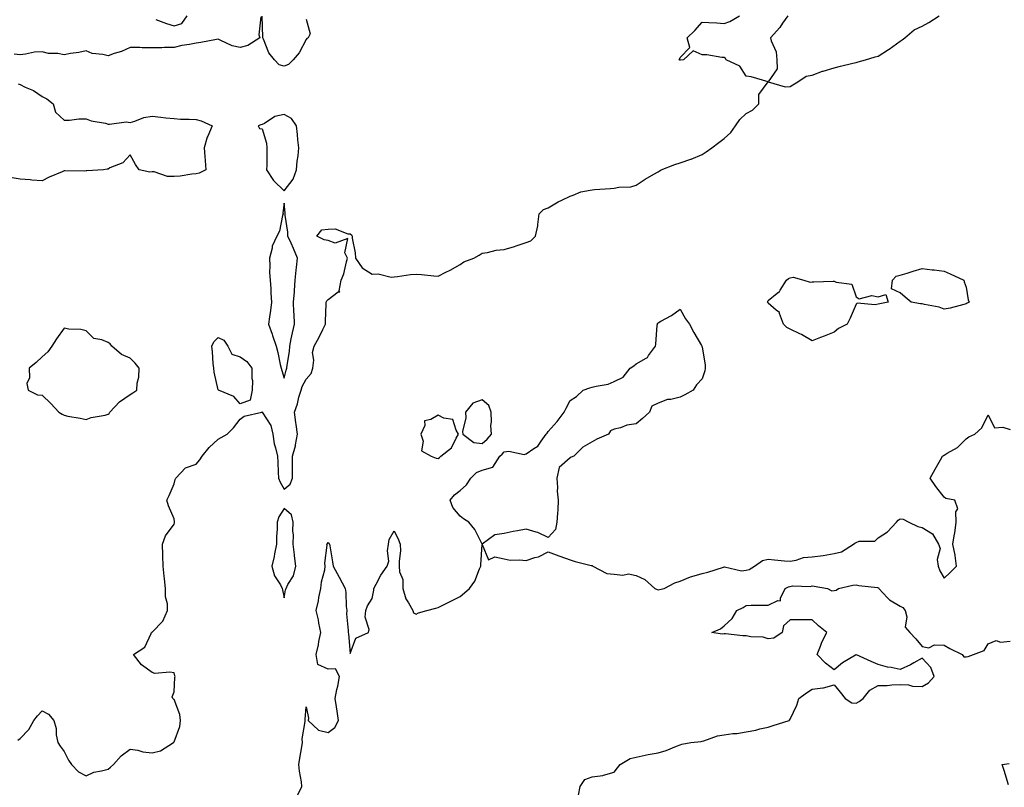
# Model space of a CAD drawing. Units: inches. Extents: x 894563 to 897203, y 7279418 to 7282058.
# Drawn here: x 895068 to 895515, y 7280432 to 7280780 of the extents above; entities that cross this region are included whole.
import ezdxf

# ---------------------------------------------------------------- set-up
doc = ezdxf.new("R2010")
doc.units = ezdxf.units.IN
doc.header["$MEASUREMENT"] = 0
doc.layers.add('Contour_89457279', color=7, linetype='Continuous', true_color=0xd15094)

msp = doc.modelspace()

# ---------------------------------------------------------------- linework, layer by layer
at = {"layer": 'Contour_89457279'}
for points in [[(895177.53, 7280781.4, 3323), (895176.62, 7280773.35, 3323), (895176.99, 7280771.92, 3323), (895171.58, 7280768.38, 3323), (895168.05, 7280767.49, 3323), (895164.45, 7280768.33, 3323), (895159.08, 7280770.88, 3323), (895158.05, 7280771.25, 3323), (895157.3, 7280771.17, 3323), (895150.23, 7280769.74, 3323), (895148.05, 7280769.56, 3323), (895145.06, 7280768.93, 3323), (895141.58, 7280768.39, 3323), (895138.05, 7280767.54, 3323), (895133.69, 7280767.56, 3323), (895132.58, 7280767.39, 3323), (895128.05, 7280767.4, 3323), (895123.55, 7280767.42, 3323), (895122.48, 7280767.49, 3323), (895118.05, 7280767.52, 3323), (895114.2, 7280765.77, 3323), (895110.87, 7280764.74, 3323), (895108.05, 7280763.7, 3323), (895105.63, 7280764.34, 3323), (895100.87, 7280764.74, 3323), (895098.05, 7280765.99, 3323), (895094.72, 7280765.25, 3323), (895090.94, 7280764.81, 3323), (895088.05, 7280764.26, 3323), (895085.19, 7280764.78, 3323), (895080.95, 7280764.82, 3323), (895078.05, 7280765.61, 3323), (895074.62, 7280765.35, 3323), (895070.57, 7280764.44, 3323), (895068.05, 7280764.19, 3323), (895065.43, 7280764.54, 3323)], [(895067.02, 7280452.96, 3322), (895068.05, 7280453.71, 3322), (895072.1, 7280457.88, 3322), (895074.29, 7280461.92, 3322), (895075.94, 7280464.03, 3322), (895078.05, 7280466.33, 3322), (895080.97, 7280464.84, 3322), (895083.5, 7280461.92, 3322), (895084.44, 7280458.31, 3322), (895084.55, 7280455.43, 3322), (895085.18, 7280451.92, 3322), (895086.38, 7280450.25, 3322), (895088.05, 7280447.76, 3322), (895090.03, 7280443.89, 3322), (895091.46, 7280441.92, 3322), (895094.71, 7280438.58, 3322), (895098.05, 7280436.76, 3322), (895101.57, 7280438.4, 3322), (895105.11, 7280438.98, 3322), (895108.05, 7280439.88, 3322), (895109.2, 7280440.77, 3322), (895110.61, 7280441.92, 3322), (895114.06, 7280445.91, 3322), (895118.05, 7280448.94, 3322), (895121.54, 7280448.43, 3322), (895123.81, 7280447.68, 3322), (895128.05, 7280447.27, 3322), (895131.83, 7280448.14, 3322), (895137.83, 7280451.92, 3322), (895137.89, 7280452.08, 3322), (895138.05, 7280452.22, 3322), (895140.75, 7280459.22, 3322), (895141.03, 7280461.92, 3322), (895140.69, 7280464.56, 3322), (895138.05, 7280471.5, 3322), (895137.79, 7280471.66, 3322), (895137.55, 7280471.92, 3322), (895137.27, 7280472.7, 3322), (895138.05, 7280474.89, 3322), (895138.49, 7280481.48, 3322), (895138.5, 7280481.92, 3322), (895138.39, 7280482.26, 3322), (895138.05, 7280483.52, 3322), (895136.1, 7280483.87, 3322), (895129.32, 7280483.19, 3322), (895128.05, 7280483.66, 3322), (895123.28, 7280487.15, 3322), (895119.7, 7280491.92, 3322), (895124.73, 7280495.24, 3322), (895127.61, 7280501.47, 3322), (895127.88, 7280501.92, 3322), (895127.98, 7280501.99, 3322), (895128.05, 7280502.05, 3322), (895132.95, 7280507.02, 3322), (895135.11, 7280511.92, 3322), (895135.08, 7280514.89, 3322), (895134.19, 7280518.06, 3322), (895134.18, 7280521.92, 3322), (895133.75, 7280526.22, 3322), (895133.61, 7280527.48, 3322), (895133.18, 7280531.92, 3322), (895133.03, 7280536.9, 3322), (895133.03, 7280536.95, 3322), (895132.84, 7280541.92, 3322), (895134.24, 7280545.73, 3322), (895138.05, 7280551.06, 3322), (895138.23, 7280551.74, 3322), (895138.27, 7280552.14, 3322), (895138.05, 7280553.51, 3322), (895135.47, 7280559.34, 3322), (895134.8, 7280561.92, 3322), (895135.85, 7280564.12, 3322), (895138.05, 7280569.42, 3322), (895138.63, 7280571.34, 3322), (895138.93, 7280571.92, 3322), (895143.29, 7280576.69, 3322), (895148.05, 7280578.36, 3322), (895149.72, 7280580.24, 3322), (895150.9, 7280581.92, 3322), (895154.01, 7280585.95, 3322), (895158.05, 7280589.6, 3322), (895159.54, 7280590.44, 3322), (895162.21, 7280591.92, 3322), (895165.12, 7280594.86, 3322), (895168.05, 7280598.8, 3322), (895169.94, 7280600.04, 3322), (895178.02, 7280601.92, 3322), (895177.95, 7280602.02, 3322), (895178.05, 7280601.94, 3322), (895178.06, 7280601.91, 3322), (895181.98, 7280595.86, 3322), (895182.9, 7280591.92, 3322), (895183.62, 7280587.5, 3322), (895184.17, 7280585.8, 3322), (895185.01, 7280581.92, 3322), (895185.28, 7280579.16, 3322), (895185.35, 7280574.62, 3322), (895185.58, 7280571.92, 3322), (895186.26, 7280570.12, 3322), (895188.05, 7280566.91, 3322), (895190.82, 7280569.16, 3322), (895191.91, 7280571.92, 3322), (895191.89, 7280575.76, 3322), (895191.94, 7280578.03, 3322), (895191.92, 7280581.92, 3322), (895193.25, 7280586.71, 3322), (895193.28, 7280587.14, 3322), (895194.23, 7280591.92, 3322), (895193.57, 7280596.4, 3322), (895193.37, 7280597.24, 3322), (895192.82, 7280601.92, 3322), (895194.24, 7280605.73, 3322), (895194.83, 7280608.7, 3322), (895195.76, 7280611.92, 3322), (895196.35, 7280613.62, 3322), (895198.05, 7280616.89, 3322), (895200.45, 7280619.52, 3322), (895201.2, 7280621.92, 3322), (895201.61, 7280625.48, 3322), (895200.98, 7280628.99, 3322), (895201.67, 7280631.92, 3322), (895203.96, 7280636.01, 3322), (895205.62, 7280639.49, 3322), (895206.84, 7280641.92, 3322), (895206.9, 7280643.06, 3322), (895207.21, 7280651.08, 3322), (895207.26, 7280651.92, 3322), (895207.47, 7280652.5, 3322), (895208.05, 7280653.12, 3322), (895212.63, 7280656.5, 3322), (895213.43, 7280656.54, 3322), (895213.15, 7280657.02, 3322), (895214.09, 7280661.92, 3322), (895215.28, 7280664.69, 3322), (895216.38, 7280670.25, 3322), (895216.9, 7280671.92, 3322), (895215.65, 7280674.31, 3322), (895216.97, 7280680.85, 3322), (895211.32, 7280678.65, 3322), (895208.05, 7280679.82, 3322), (895206.34, 7280680.2, 3322), (895203.02, 7280681.92, 3322), (895205.29, 7280684.67, 3322), (895208.05, 7280685.05, 3322), (895211.24, 7280685.11, 3322), (895217.03, 7280682.95, 3322), (895218.05, 7280682.98, 3322), (895218.64, 7280682.52, 3322), (895219.04, 7280681.92, 3322), (895219.09, 7280680.88, 3322), (895220.4, 7280674.26, 3322), (895220.49, 7280671.92, 3322), (895223.61, 7280667.48, 3322), (895228.05, 7280664.67, 3322), (895230.82, 7280664.68, 3322), (895236.67, 7280663.3, 3322), (895238.05, 7280663.31, 3322), (895239.63, 7280663.5, 3322), (895245.59, 7280664.37, 3322), (895248.05, 7280664.64, 3322), (895250.57, 7280664.44, 3322), (895256.11, 7280663.85, 3322), (895258.05, 7280663.68, 3322), (895261.64, 7280665.51, 3322), (895263.55, 7280666.42, 3322), (895268.05, 7280669, 3322), (895269.8, 7280670.17, 3322), (895274.24, 7280671.92, 3322), (895276.71, 7280673.26, 3322), (895278.05, 7280674.14, 3322), (895280.53, 7280674.4, 3322), (895284.43, 7280675.54, 3322), (895288.05, 7280675.79, 3322), (895292.85, 7280677.13, 3322), (895293.58, 7280677.45, 3322), (895298.05, 7280679.05, 3322), (895300.25, 7280679.71, 3322), (895302.36, 7280681.92, 3322), (895303.36, 7280686.62, 3322), (895303.35, 7280687.21, 3322), (895304.04, 7280691.92, 3322), (895306.01, 7280693.96, 3322), (895308.05, 7280694.77, 3322), (895312.59, 7280697.39, 3322), (895314.27, 7280698.14, 3322), (895318.05, 7280699.99, 3322), (895319.48, 7280700.49, 3322), (895323, 7280701.92, 3322), (895327.21, 7280702.76, 3322), (895328.05, 7280702.94, 3322), (895329.15, 7280703.02, 3322), (895336.43, 7280703.53, 3322), (895338.05, 7280703.66, 3322), (895340.24, 7280704.11, 3322), (895345.73, 7280704.24, 3322), (895348.05, 7280704.99, 3322), (895352.18, 7280707.79, 3322), (895356.14, 7280710.02, 3322), (895358.05, 7280711.14, 3322), (895358.6, 7280711.36, 3322), (895359.49, 7280711.92, 3322), (895365.64, 7280714.33, 3322), (895368.05, 7280715.08, 3322), (895372.91, 7280716.77, 3322), (895373.13, 7280716.84, 3322), (895378.05, 7280718.99, 3322), (895379.87, 7280720.1, 3322), (895382.42, 7280721.92, 3322), (895385.59, 7280724.38, 3322), (895388.05, 7280726.16, 3322), (895391.05, 7280728.92, 3322), (895393.24, 7280731.92, 3322), (895395.13, 7280734.85, 3322), (895398.05, 7280737.63, 3322), (895400.89, 7280739.08, 3322), (895403.87, 7280741.92, 3322), (895403.8, 7280746.17, 3322), (895408.05, 7280751.92, 3322), (895415.83, 7280749.7, 3322), (895418.05, 7280749.77, 3322), (895419.32, 7280750.65, 3322), (895421.51, 7280751.92, 3322), (895425.42, 7280754.55, 3322), (895428.05, 7280754.95, 3322), (895432.83, 7280756.71, 3322), (895433.14, 7280756.83, 3322), (895438.05, 7280758.3, 3322), (895440.97, 7280759, 3322), (895446.52, 7280760.39, 3322), (895448.05, 7280760.76, 3322), (895448.96, 7280761.01, 3322), (895452.33, 7280761.92, 3322), (895456.72, 7280763.25, 3322), (895458.05, 7280763.57, 3322), (895462.71, 7280766.59, 3322), (895463.13, 7280766.84, 3322), (895468.05, 7280770.36, 3322), (895468.98, 7280770.98, 3322), (895470.15, 7280771.92, 3322), (895474.41, 7280775.55, 3322), (895478.05, 7280777.17, 3322), (895481.11, 7280778.86, 3322), (895485.81, 7280781.92, 3322)], [(895129.72, 7280780.25, 3323), (895134.57, 7280778.44, 3323), (895138.05, 7280777.4, 3323), (895141.59, 7280778.38, 3323), (895143.97, 7280781.92, 3323)], [(895198.05, 7280780.34, 3323), (895199.93, 7280773.8, 3323), (895199.03, 7280771.92, 3323), (895198.4, 7280771.57, 3323), (895198.05, 7280771.24, 3323), (895194.92, 7280765.05, 3323), (895192.24, 7280761.92, 3323), (895190.1, 7280759.87, 3323), (895188.05, 7280759.05, 3323), (895185.85, 7280759.71, 3323), (895183.71, 7280761.92, 3323), (895181.17, 7280765.04, 3323), (895178.71, 7280771.27, 3323), (895178.37, 7280771.92, 3323), (895178.37, 7280772.24, 3323), (895178.15, 7280781.82, 3323)], [(895417.05, 7280781.92, 3322), (895414.67, 7280778.54, 3322), (895413.37, 7280776.6, 3322), (895409.11, 7280771.92, 3322), (895409.41, 7280770.56, 3322), (895411.65, 7280765.51, 3322), (895412.08, 7280761.92, 3322), (895412.11, 7280757.87, 3322), (895408.05, 7280751.92, 3322), (895400.28, 7280754.16, 3322), (895398.05, 7280754.49, 3322), (895395.25, 7280759.12, 3322), (895389.06, 7280761.92, 3322), (895388.69, 7280762.56, 3322), (895388.05, 7280762.96, 3322), (895386.95, 7280763.02, 3322), (895380.26, 7280764.13, 3322), (895378.05, 7280764.21, 3322), (895374.01, 7280765.96, 3322), (895369.65, 7280761.92, 3322), (895368.22, 7280761.75, 3322), (895368.05, 7280761.73, 3322), (895367.89, 7280761.76, 3322), (895367.66, 7280761.92, 3322), (895367.73, 7280762.24, 3322), (895368.05, 7280762.96, 3322), (895372.41, 7280767.55, 3322), (895371.31, 7280771.92, 3322), (895374.71, 7280775.26, 3322), (895378.05, 7280779.05, 3322), (895381.1, 7280778.86, 3322), (895384.8, 7280778.67, 3322), (895388.05, 7280778.47, 3322), (895390.66, 7280779.31, 3322), (895395.09, 7280781.92, 3322)], [(895067.2, 7280751.07, 3323), (895068.05, 7280750.71, 3323), (895070.44, 7280749.53, 3323), (895074.13, 7280748, 3323), (895078.05, 7280745.31, 3323), (895080.3, 7280744.17, 3323), (895083.19, 7280741.92, 3323), (895084.22, 7280738.09, 3323), (895088.05, 7280734.57, 3323), (895090.62, 7280734.49, 3323), (895094.76, 7280735.21, 3323), (895098.05, 7280735.14, 3323), (895100.35, 7280734.21, 3323), (895106.84, 7280733.13, 3323), (895108.05, 7280732.79, 3323), (895108.79, 7280732.66, 3323), (895116.26, 7280733.72, 3323), (895118.05, 7280733.54, 3323), (895120.23, 7280734.1, 3323), (895124.29, 7280735.68, 3323), (895128.05, 7280736.33, 3323), (895132.09, 7280735.96, 3323), (895134.36, 7280735.61, 3323), (895138.05, 7280735.23, 3323), (895141.07, 7280734.94, 3323), (895144.94, 7280735.03, 3323), (895148.05, 7280734.78, 3323), (895150.38, 7280734.25, 3323), (895155.39, 7280731.92, 3323), (895153.45, 7280727.31, 3323), (895153.17, 7280726.79, 3323), (895151.69, 7280721.92, 3323), (895151.99, 7280717.98, 3323), (895152.26, 7280716.14, 3323), (895152.53, 7280711.92, 3323), (895149.5, 7280710.47, 3323), (895148.05, 7280710.11, 3323), (895146.07, 7280709.94, 3323), (895140.87, 7280709.11, 3323), (895138.05, 7280708.89, 3323), (895135.03, 7280708.9, 3323), (895128.97, 7280711, 3323), (895128.05, 7280711, 3323), (895127.12, 7280710.99, 3323), (895122.28, 7280711.92, 3323), (895120.49, 7280714.36, 3323), (895118.05, 7280718.8, 3323), (895114.76, 7280715.21, 3323), (895108.95, 7280712.82, 3323), (895108.05, 7280712.32, 3323), (895107.62, 7280712.35, 3323), (895106.05, 7280711.92, 3323), (895098.46, 7280711.51, 3323), (895098.05, 7280711.46, 3323), (895097.53, 7280711.4, 3323), (895088.45, 7280711.52, 3323), (895088.05, 7280711.46, 3323), (895087.2, 7280711.07, 3323), (895081.3, 7280708.67, 3323), (895078.05, 7280706.95, 3323), (895073.41, 7280707.28, 3323), (895072.61, 7280707.36, 3323), (895068.05, 7280707.7, 3323), (895064.48, 7280708.35, 3323)], [(895194.33, 7280428.2, 3321), (895196.17, 7280431.92, 3321), (895195.94, 7280434.03, 3321), (895195.07, 7280438.94, 3321), (895194.79, 7280441.92, 3321), (895195.24, 7280444.73, 3321), (895196.13, 7280450.01, 3321), (895196.45, 7280451.92, 3321), (895196.35, 7280453.62, 3321), (895197.64, 7280461.52, 3321), (895197.61, 7280461.92, 3321), (895197.65, 7280462.32, 3321), (895198.05, 7280468.06, 3321), (895199.17, 7280463.04, 3321), (895199.05, 7280461.92, 3321), (895203.7, 7280457.57, 3321), (895208.05, 7280456.48, 3321), (895211.17, 7280458.8, 3321), (895212.77, 7280461.92, 3321), (895212.26, 7280466.13, 3321), (895211.83, 7280468.13, 3321), (895211.29, 7280471.92, 3321), (895212.09, 7280475.96, 3321), (895212.44, 7280477.54, 3321), (895213.26, 7280481.92, 3321), (895211.44, 7280485.31, 3321), (895208.05, 7280485.28, 3321), (895203.4, 7280487.27, 3321), (895202.66, 7280491.92, 3321), (895203.68, 7280496.3, 3321), (895203.87, 7280497.74, 3321), (895204.7, 7280501.92, 3321), (895203.88, 7280506.08, 3321), (895203.7, 7280507.56, 3321), (895202.68, 7280511.92, 3321), (895203.67, 7280516.3, 3321), (895203.91, 7280517.78, 3321), (895204.76, 7280521.92, 3321), (895205.06, 7280524.91, 3321), (895206.53, 7280530.4, 3321), (895206.74, 7280531.92, 3321), (895206.66, 7280533.31, 3321), (895207.6, 7280541.47, 3321), (895207.57, 7280541.92, 3321), (895207.74, 7280542.23, 3321), (895208.05, 7280542.72, 3321), (895208.48, 7280542.35, 3321), (895208.67, 7280541.92, 3321), (895208.79, 7280541.18, 3321), (895210.08, 7280533.95, 3321), (895210.4, 7280531.92, 3321), (895213.11, 7280526.98, 3321), (895215.79, 7280521.92, 3321), (895216.16, 7280520.04, 3321), (895216.35, 7280513.62, 3321), (895216.6, 7280511.92, 3321), (895216.5, 7280510.37, 3321), (895217.25, 7280502.72, 3321), (895217.17, 7280501.92, 3321), (895217.33, 7280501.2, 3321), (895218.05, 7280492.36, 3321), (895220.67, 7280499.3, 3321), (895226.37, 7280501.92, 3321), (895226.71, 7280503.26, 3321), (895224.9, 7280508.78, 3321), (895225.23, 7280511.92, 3321), (895225.93, 7280514.05, 3321), (895228.05, 7280517.38, 3321), (895228.82, 7280521.15, 3321), (895228.89, 7280521.92, 3321), (895229.99, 7280523.86, 3321), (895232.08, 7280527.9, 3321), (895234.93, 7280531.92, 3321), (895235.66, 7280534.31, 3321), (895235.02, 7280538.89, 3321), (895235.48, 7280541.92, 3321), (895235.82, 7280544.16, 3321), (895238.05, 7280548.06, 3321), (895240.13, 7280544, 3321), (895240.86, 7280541.92, 3321), (895240.96, 7280539, 3321), (895240.32, 7280534.2, 3321), (895240.45, 7280531.92, 3321), (895240.57, 7280529.39, 3321), (895242, 7280525.87, 3321), (895242.09, 7280521.92, 3321), (895243.33, 7280517.19, 3321), (895244.68, 7280515.29, 3321), (895246.53, 7280511.92, 3321), (895246.95, 7280510.82, 3321), (895248.05, 7280510.14, 3321), (895249.19, 7280510.78, 3321), (895252.99, 7280511.92, 3321), (895257, 7280512.97, 3321), (895258.05, 7280513.17, 3321), (895260.55, 7280514.42, 3321), (895263.91, 7280516.06, 3321), (895268.05, 7280518.26, 3321), (895270.04, 7280519.93, 3321), (895272.29, 7280521.92, 3321), (895274.73, 7280525.24, 3321), (895276.91, 7280530.78, 3321), (895277.47, 7280531.92, 3321), (895277.42, 7280532.55, 3321), (895278.05, 7280541.82, 3321), (895280.96, 7280534.82, 3321), (895283.81, 7280536.16, 3321), (895288.05, 7280535.3, 3321), (895290.87, 7280534.74, 3321), (895295.06, 7280534.91, 3321), (895298.05, 7280534.52, 3321), (895302.01, 7280535.88, 3321), (895303.74, 7280536.24, 3321), (895308.05, 7280538.53, 3321), (895312.89, 7280536.75, 3321), (895313.39, 7280536.58, 3321), (895318.05, 7280534.9, 3321), (895320.29, 7280534.17, 3321), (895327.6, 7280532.37, 3321), (895328.05, 7280532.24, 3321), (895328.25, 7280532.12, 3321), (895328.37, 7280531.92, 3321), (895334.82, 7280528.69, 3321), (895338.05, 7280528.3, 3321), (895342.06, 7280527.92, 3321), (895344.64, 7280528.51, 3321), (895348.05, 7280527.81, 3321), (895352, 7280525.87, 3321), (895356.59, 7280521.92, 3321), (895357.57, 7280521.44, 3321), (895358.05, 7280521.3, 3321), (895358.62, 7280521.35, 3321), (895360.85, 7280521.92, 3321), (895365.61, 7280524.36, 3321), (895368.05, 7280525.18, 3321), (895372.76, 7280527.2, 3321), (895373.46, 7280527.34, 3321), (895378.05, 7280528.73, 3321), (895380.65, 7280529.32, 3321), (895387.72, 7280531.6, 3321), (895388.05, 7280531.68, 3321), (895388.24, 7280531.72, 3321), (895396.02, 7280529.89, 3321), (895398.05, 7280530.1, 3321), (895399.49, 7280530.48, 3321), (895401.8, 7280531.92, 3321), (895405.47, 7280534.5, 3321), (895408.05, 7280535.12, 3321), (895411.02, 7280534.89, 3321), (895415.5, 7280534.47, 3321), (895418.05, 7280534.25, 3321), (895420.84, 7280534.71, 3321), (895424.07, 7280535.9, 3321), (895428.05, 7280536.3, 3321), (895433.01, 7280536.88, 3321), (895433.1, 7280536.87, 3321), (895438.05, 7280537.7, 3321), (895441.43, 7280538.54, 3321), (895446.87, 7280541.92, 3321), (895447.53, 7280542.45, 3321), (895448.05, 7280542.8, 3321), (895449.4, 7280543.28, 3321), (895456.63, 7280543.34, 3321), (895458.05, 7280544.9, 3321), (895462.37, 7280547.6, 3321), (895466.39, 7280551.92, 3321), (895467.15, 7280552.83, 3321), (895468.05, 7280553.48, 3321), (895469.45, 7280553.33, 3321), (895472.01, 7280551.92, 3321), (895476.07, 7280549.94, 3321), (895478.05, 7280549.5, 3321), (895482.74, 7280546.61, 3321), (895485.57, 7280541.92, 3321), (895486.2, 7280540.06, 3321), (895484.88, 7280535.09, 3321), (895485.28, 7280531.92, 3321), (895486.06, 7280529.93, 3321), (895488.05, 7280526.61, 3321), (895490.85, 7280529.12, 3321), (895493.62, 7280531.92, 3321), (895493.1, 7280536.87, 3321), (895493.13, 7280537, 3321), (895492.02, 7280541.92, 3321), (895492.82, 7280546.69, 3321), (895492.92, 7280547.05, 3321), (895493.55, 7280551.92, 3321), (895493.32, 7280556.66, 3321), (895494.24, 7280558.1, 3321), (895492.94, 7280561.92, 3321), (895488.87, 7280562.74, 3321), (895488.05, 7280563.26, 3321), (895484.33, 7280568.2, 3321), (895481.75, 7280571.92, 3321), (895483.98, 7280575.98, 3321), (895486.38, 7280580.25, 3321), (895487.31, 7280581.92, 3321), (895487.78, 7280582.18, 3321), (895488.05, 7280582.45, 3321), (895489.45, 7280583.33, 3321), (895494.16, 7280585.82, 3321), (895498.05, 7280589.88, 3321), (895499.32, 7280590.65, 3321), (895502.07, 7280591.92, 3321), (895505.19, 7280594.78, 3321), (895508.05, 7280600.65, 3321), (895510.95, 7280594.81, 3321), (895514.79, 7280595.18, 3321), (895518.05, 7280594.02, 3321)], [(895321.9, 7280428.07, 3320), (895322.63, 7280431.92, 3320), (895324.79, 7280435.18, 3320), (895328.05, 7280436.28, 3320), (895332.99, 7280436.98, 3320), (895333.23, 7280437.1, 3320), (895338.05, 7280438.46, 3320), (895339.58, 7280440.39, 3320), (895340.77, 7280441.92, 3320), (895345.36, 7280444.61, 3320), (895348.05, 7280445.27, 3320), (895352.25, 7280446.13, 3320), (895353.55, 7280446.42, 3320), (895358.05, 7280447.25, 3320), (895361.65, 7280448.32, 3320), (895366.39, 7280450.26, 3320), (895368.05, 7280450.85, 3320), (895368.85, 7280451.12, 3320), (895372.91, 7280451.92, 3320), (895377.56, 7280452.41, 3320), (895378.05, 7280452.55, 3320), (895378.87, 7280452.74, 3320), (895385.06, 7280454.91, 3320), (895388.05, 7280455.4, 3320), (895392.09, 7280455.96, 3320), (895393.9, 7280456.07, 3320), (895398.05, 7280456.76, 3320), (895402.45, 7280457.53, 3320), (895404.22, 7280458.08, 3320), (895408.05, 7280458.94, 3320), (895410.36, 7280459.61, 3320), (895417.62, 7280461.92, 3320), (895417.84, 7280462.13, 3320), (895418.05, 7280462.47, 3320), (895421.12, 7280468.84, 3320), (895422.06, 7280471.92, 3320), (895425.54, 7280474.43, 3320), (895428.05, 7280476.07, 3320), (895432.9, 7280476.76, 3320), (895433.26, 7280476.71, 3320), (895438.05, 7280478.16, 3320), (895440.84, 7280474.71, 3320), (895443.05, 7280471.92, 3320), (895446.13, 7280470, 3320), (895448.05, 7280469.72, 3320), (895449.51, 7280470.46, 3320), (895451.3, 7280471.92, 3320), (895454.36, 7280475.61, 3320), (895458.05, 7280477.81, 3320), (895462.11, 7280477.87, 3320), (895464.24, 7280478.11, 3320), (895468.05, 7280478.19, 3320), (895471.91, 7280478.05, 3320), (895473.63, 7280477.51, 3320), (895478.05, 7280477.42, 3320), (895480.95, 7280479.02, 3320), (895483.59, 7280481.92, 3320), (895482.08, 7280485.95, 3320), (895478.05, 7280490.16, 3320), (895474.23, 7280488.1, 3320), (895472.73, 7280487.24, 3320), (895468.05, 7280485.07, 3320), (895464, 7280485.96, 3320), (895462.3, 7280486.18, 3320), (895458.05, 7280487.38, 3320), (895454.87, 7280488.74, 3320), (895448.23, 7280491.73, 3320), (895448.05, 7280491.82, 3320), (895447.76, 7280491.63, 3320), (895441.93, 7280488.04, 3320), (895438.05, 7280484.85, 3320), (895434.09, 7280487.96, 3320), (895430.32, 7280491.92, 3320), (895431.83, 7280495.7, 3320), (895432.41, 7280497.55, 3320), (895434.74, 7280501.92, 3320), (895430.99, 7280504.86, 3320), (895428.05, 7280507.64, 3320), (895423.75, 7280507.62, 3320), (895422.34, 7280507.63, 3320), (895418.05, 7280507.63, 3320), (895415, 7280504.97, 3320), (895414.5, 7280501.92, 3320), (895410.72, 7280499.25, 3320), (895408.05, 7280498.95, 3320), (895405.85, 7280499.72, 3320), (895400.13, 7280499.85, 3320), (895398.05, 7280500.29, 3320), (895396.52, 7280500.39, 3320), (895388.7, 7280501.27, 3320), (895388.05, 7280501.31, 3320), (895387.17, 7280501.04, 3320), (895382.5, 7280501.92, 3320), (895386.45, 7280503.52, 3320), (895388.05, 7280504.84, 3320), (895391.78, 7280508.19, 3320), (895393.81, 7280511.92, 3320), (895396.74, 7280513.23, 3320), (895398.05, 7280514.14, 3320), (895400.36, 7280514.22, 3320), (895405.74, 7280514.23, 3320), (895408.05, 7280514.33, 3320), (895412.52, 7280516.38, 3320), (895413.73, 7280516.24, 3320), (895413.63, 7280517.5, 3320), (895415.8, 7280521.92, 3320), (895417.29, 7280522.68, 3320), (895418.05, 7280522.8, 3320), (895419.15, 7280523.02, 3320), (895427.26, 7280522.7, 3320), (895428.05, 7280522.99, 3320), (895429.01, 7280522.88, 3320), (895435.01, 7280521.92, 3320), (895436.95, 7280520.82, 3320), (895438.05, 7280521, 3320), (895438.95, 7280521.02, 3320), (895440.02, 7280521.92, 3320), (895446.55, 7280523.41, 3320), (895448.05, 7280523.59, 3320), (895449.3, 7280523.17, 3320), (895457.73, 7280522.24, 3320), (895458.25, 7280522.12, 3320), (895458.45, 7280521.92, 3320), (895462.29, 7280517.68, 3320), (895463, 7280516.87, 3320), (895463.2, 7280516.77, 3320), (895468.05, 7280513.89, 3320), (895469.33, 7280513.2, 3320), (895470.27, 7280511.92, 3320), (895471.05, 7280508.91, 3320), (895470.41, 7280504.28, 3320), (895472.47, 7280501.92, 3320), (895475.17, 7280499.04, 3320), (895478.05, 7280495.52, 3320), (895481.11, 7280494.98, 3320), (895483.68, 7280496.3, 3320), (895488.05, 7280496.09, 3320), (895490.68, 7280494.55, 3320), (895496.21, 7280491.92, 3320), (895496.99, 7280490.86, 3320), (895498.05, 7280490.76, 3320), (895498.99, 7280490.98, 3320), (895501.44, 7280491.92, 3320), (895506.29, 7280493.68, 3320), (895508.05, 7280496.69, 3320), (895511.71, 7280498.27, 3320), (895513.6, 7280497.48, 3320), (895518.05, 7280497.96, 3320)], [(895517.27, 7280432.7, 3319), (895515.28, 7280439.15, 3319), (895514.37, 7280441.92, 3319), (895517.55, 7280442.42, 3319)]]:
    msp.add_polyline3d(points, dxfattribs=at)
for points in [[(895188.05, 7280702.45, 3323), (895192.16, 7280707.81, 3323), (895193.72, 7280711.92, 3323), (895193.99, 7280715.98, 3323), (895194.43, 7280718.3, 3323), (895194.73, 7280721.92, 3323), (895194.33, 7280725.64, 3323), (895194.15, 7280728.02, 3323), (895193.71, 7280731.92, 3323), (895191.42, 7280735.29, 3323), (895188.05, 7280737.04, 3323), (895183.83, 7280736.14, 3323), (895179.21, 7280733.08, 3323), (895178.05, 7280732.55, 3323), (895177.51, 7280732.46, 3323), (895176.23, 7280731.92, 3323), (895176.9, 7280730.77, 3323), (895178.05, 7280730.56, 3323), (895180.15, 7280724.02, 3323), (895180.24, 7280721.92, 3323), (895180.19, 7280719.78, 3323), (895180.2, 7280714.07, 3323), (895180.14, 7280711.92, 3323), (895183.29, 7280707.16, 3323)], [(895188.05, 7280617.42, 3323), (895188.97, 7280620.99, 3323), (895189.39, 7280621.92, 3323), (895189.44, 7280623.32, 3323), (895190.54, 7280629.43, 3323), (895190.62, 7280631.92, 3323), (895191.34, 7280635.21, 3323), (895191.96, 7280638.01, 3323), (895192.82, 7280641.92, 3323), (895192.65, 7280646.52, 3323), (895192.56, 7280647.41, 3323), (895192.38, 7280651.92, 3323), (895192.75, 7280656.62, 3323), (895192.81, 7280657.15, 3323), (895193.16, 7280661.92, 3323), (895193.61, 7280666.36, 3323), (895193.73, 7280667.59, 3323), (895194.16, 7280671.92, 3323), (895192.37, 7280676.24, 3323), (895191.25, 7280678.73, 3323), (895189.85, 7280681.92, 3323), (895189.74, 7280683.61, 3323), (895188.56, 7280691.41, 3323), (895188.52, 7280691.92, 3323), (895188.51, 7280692.38, 3323), (895188.05, 7280696.8, 3323), (895187.56, 7280692.41, 3323), (895187.59, 7280691.92, 3323), (895187.34, 7280691.22, 3323), (895185.92, 7280684.05, 3323), (895184.78, 7280681.92, 3323), (895182.64, 7280677.33, 3323), (895182.58, 7280676.45, 3323), (895181.37, 7280671.92, 3323), (895181.54, 7280668.42, 3323), (895181.49, 7280665.36, 3323), (895181.68, 7280661.92, 3323), (895182, 7280657.97, 3323), (895182.05, 7280655.91, 3323), (895182.4, 7280651.92, 3323), (895181.84, 7280648.12, 3323), (895181.41, 7280645.29, 3323), (895180.92, 7280641.92, 3323), (895182.58, 7280637.39, 3323), (895182.84, 7280636.71, 3323), (895184.48, 7280631.92, 3323), (895185.2, 7280629.08, 3323), (895186.35, 7280623.62, 3323), (895186.76, 7280621.92, 3323), (895186.99, 7280620.86, 3323)], [(895438.05, 7280638.2, 3321), (895433.51, 7280636.46, 3321), (895431.93, 7280635.81, 3321), (895428.05, 7280634.25, 3321), (895423.28, 7280637.15, 3321), (895422.51, 7280637.47, 3321), (895418.05, 7280639.55, 3321), (895416.57, 7280640.45, 3321), (895414.98, 7280641.92, 3321), (895413.25, 7280646.71, 3321), (895413.26, 7280647.13, 3321), (895411.77, 7280648.2, 3321), (895408.05, 7280651.4, 3321), (895407.88, 7280651.75, 3321), (895407.84, 7280651.92, 3321), (895407.86, 7280652.12, 3321), (895408.05, 7280652.69, 3321), (895412.12, 7280655.99, 3321), (895413.19, 7280656.77, 3321), (895413.52, 7280657.39, 3321), (895416.48, 7280661.92, 3321), (895417.32, 7280662.65, 3321), (895418.05, 7280662.87, 3321), (895419.41, 7280663.29, 3321), (895424.24, 7280661.92, 3321), (895427.13, 7280661, 3321), (895428.05, 7280661.12, 3321), (895428.78, 7280661.19, 3321), (895437.56, 7280661.43, 3321), (895438.05, 7280661.47, 3321), (895438.94, 7280661.03, 3321), (895446.13, 7280660, 3321), (895448.05, 7280654.24, 3321), (895449.5, 7280653.37, 3321), (895455.13, 7280654.84, 3321), (895458.05, 7280654.32, 3321), (895461.54, 7280655.41, 3321), (895462.62, 7280651.92, 3321), (895458.78, 7280651.19, 3321), (895458.05, 7280651, 3321), (895456.75, 7280650.61, 3321), (895448.51, 7280651.46, 3321), (895448.05, 7280650.95, 3321), (895445.29, 7280644.68, 3321), (895444.03, 7280641.92, 3321), (895440.03, 7280639.94, 3321)], [(895498.05, 7280651.08, 3321), (895497, 7280650.87, 3321), (895490.77, 7280649.2, 3321), (895488.05, 7280648.73, 3321), (895485.78, 7280649.64, 3321), (895479.13, 7280650.85, 3321), (895478.05, 7280651.16, 3321), (895477.31, 7280651.18, 3321), (895473, 7280651.92, 3321), (895470.34, 7280654.21, 3321), (895468.05, 7280656.15, 3321), (895464.1, 7280657.97, 3321), (895464.66, 7280661.92, 3321), (895466.23, 7280663.74, 3321), (895468.05, 7280664.12, 3321), (895471.2, 7280665.06, 3321), (895474.01, 7280665.96, 3321), (895478.05, 7280667.11, 3321), (895482.69, 7280666.56, 3321), (895483.46, 7280666.51, 3321), (895488.05, 7280666.02, 3321), (895490.83, 7280664.7, 3321), (895497.03, 7280661.92, 3321), (895497.2, 7280661.07, 3321), (895498.05, 7280658.71, 3321), (895499.05, 7280652.92, 3321), (895499.47, 7280651.92, 3321), (895498.56, 7280651.41, 3321)], [(895308.05, 7280545.04, 3321), (895303.38, 7280547.25, 3321), (895302.59, 7280547.38, 3321), (895298.05, 7280548.8, 3321), (895294.18, 7280548.04, 3321), (895292.17, 7280547.8, 3321), (895288.05, 7280546.85, 3321), (895283.83, 7280546.15, 3321), (895278.09, 7280541.96, 3321), (895278.05, 7280541.94, 3321), (895274.71, 7280548.57, 3321), (895272.11, 7280551.92, 3321), (895269.58, 7280553.45, 3321), (895268.05, 7280554.72, 3321), (895264.75, 7280558.62, 3321), (895263.59, 7280561.92, 3321), (895265.56, 7280564.41, 3321), (895268.05, 7280566.33, 3321), (895271.05, 7280568.92, 3321), (895272.96, 7280571.92, 3321), (895275.51, 7280574.46, 3321), (895278.05, 7280575.62, 3321), (895283, 7280576.97, 3321), (895286.1, 7280581.92, 3321), (895287.15, 7280582.82, 3321), (895288.05, 7280583.84, 3321), (895290.28, 7280584.15, 3321), (895297.22, 7280582.74, 3321), (895298.05, 7280583, 3321), (895301.61, 7280585.47, 3321), (895303.43, 7280586.54, 3321), (895304.85, 7280588.72, 3321), (895307.24, 7280591.92, 3321), (895307.6, 7280592.37, 3321), (895308.05, 7280593.09, 3321), (895312.24, 7280597.73, 3321), (895315.35, 7280601.92, 3321), (895316.28, 7280603.69, 3321), (895318.05, 7280607.27, 3321), (895320.98, 7280608.99, 3321), (895323.96, 7280611.92, 3321), (895326.97, 7280613, 3321), (895328.05, 7280613.22, 3321), (895329.89, 7280613.76, 3321), (895335.3, 7280614.67, 3321), (895338.05, 7280615.84, 3321), (895342.12, 7280617.85, 3321), (895345.35, 7280621.92, 3321), (895347.01, 7280622.96, 3321), (895348.05, 7280623.82, 3321), (895352.63, 7280626.5, 3321), (895353.25, 7280626.72, 3321), (895353.72, 7280627.59, 3321), (895356.83, 7280631.92, 3321), (895357.09, 7280632.88, 3321), (895357.62, 7280641.49, 3321), (895357.71, 7280641.92, 3321), (895357.82, 7280642.14, 3321), (895358.05, 7280642.46, 3321), (895359.35, 7280643.22, 3321), (895364.12, 7280645.85, 3321), (895368.05, 7280648.69, 3321), (895370.45, 7280644.32, 3321), (895372.39, 7280641.92, 3321), (895374.24, 7280638.11, 3321), (895377.79, 7280632.18, 3321), (895377.94, 7280631.92, 3321), (895377.96, 7280631.82, 3321), (895378.05, 7280631.63, 3321), (895379.47, 7280623.34, 3321), (895379.5, 7280621.92, 3321), (895379.27, 7280620.7, 3321), (895378.05, 7280617.03, 3321), (895375.56, 7280614.41, 3321), (895373.92, 7280611.92, 3321), (895370.23, 7280609.74, 3321), (895368.05, 7280608.74, 3321), (895363.88, 7280607.75, 3321), (895362.3, 7280607.67, 3321), (895358.05, 7280606, 3321), (895355.28, 7280604.69, 3321), (895354.19, 7280601.92, 3321), (895350.96, 7280599.02, 3321), (895348.05, 7280596.59, 3321), (895343.89, 7280596.08, 3321), (895340.93, 7280594.8, 3321), (895338.05, 7280594.19, 3321), (895336.45, 7280593.52, 3321), (895335.59, 7280591.92, 3321), (895330.25, 7280589.72, 3321), (895328.05, 7280588.38, 3321), (895323.88, 7280586.09, 3321), (895319.69, 7280581.92, 3321), (895318.51, 7280581.46, 3321), (895318.05, 7280581.15, 3321), (895313.11, 7280576.86, 3321), (895311.96, 7280571.92, 3321), (895312.32, 7280567.65, 3321), (895312.22, 7280566.1, 3321), (895312.7, 7280561.92, 3321), (895312.42, 7280557.55, 3321), (895312.26, 7280556.13, 3321), (895311.96, 7280551.92, 3321), (895311.4, 7280548.57, 3321)], [(895108.05, 7280601, 3323), (895108.59, 7280601.38, 3323), (895108.95, 7280601.92, 3323), (895113.3, 7280606.67, 3323), (895118.05, 7280609.92, 3323), (895119.33, 7280610.64, 3323), (895121.14, 7280611.92, 3323), (895121.28, 7280615.14, 3323), (895122.1, 7280617.87, 3323), (895122.19, 7280621.92, 3323), (895120.33, 7280624.2, 3323), (895118.05, 7280626.48, 3323), (895114.23, 7280628.1, 3323), (895109.78, 7280631.92, 3323), (895109.08, 7280632.95, 3323), (895108.05, 7280633.61, 3323), (895105.17, 7280634.8, 3323), (895101.56, 7280635.43, 3323), (895098.05, 7280638.83, 3323), (895095.65, 7280639.52, 3323), (895090.29, 7280639.68, 3323), (895088.05, 7280640.11, 3323), (895084.7, 7280635.27, 3323), (895082.46, 7280631.92, 3323), (895080.69, 7280629.27, 3323), (895078.05, 7280627.11, 3323), (895075.45, 7280624.53, 3323), (895072.14, 7280621.92, 3323), (895072.39, 7280617.57, 3323), (895071.15, 7280615.02, 3323), (895071.8, 7280611.92, 3323), (895075.97, 7280609.84, 3323), (895078.05, 7280609.66, 3323), (895082, 7280605.88, 3323), (895085.73, 7280601.92, 3323), (895087.14, 7280601.01, 3323), (895088.05, 7280600.56, 3323), (895089.8, 7280600.17, 3323), (895095.36, 7280599.22, 3323), (895098.05, 7280598.54, 3323), (895100.39, 7280599.58, 3323), (895106.74, 7280600.61, 3323)], [(895168.05, 7280605.65, 3322), (895165.22, 7280609.1, 3322), (895158.24, 7280611.92, 3322), (895158.14, 7280612.01, 3322), (895158.05, 7280612.08, 3322), (895156.27, 7280620.14, 3322), (895156.07, 7280621.92, 3322), (895155.87, 7280624.1, 3322), (895155.52, 7280629.39, 3322), (895155.28, 7280631.92, 3322), (895156.07, 7280633.89, 3322), (895158.05, 7280635.88, 3322), (895160.74, 7280634.62, 3322), (895162.55, 7280631.92, 3322), (895164.4, 7280628.27, 3322), (895168.05, 7280627.04, 3322), (895171.07, 7280624.94, 3322), (895173.38, 7280621.92, 3322), (895173.35, 7280617.22, 3322), (895173.69, 7280616.28, 3322), (895173.62, 7280611.92, 3322), (895172.61, 7280607.36, 3322)], [(895278.05, 7280587.64, 3322), (895280.33, 7280589.63, 3322), (895282.37, 7280591.92, 3322), (895282.08, 7280595.94, 3322), (895282.38, 7280597.59, 3322), (895282.18, 7280601.92, 3322), (895281.09, 7280604.96, 3322), (895278.05, 7280607.56, 3322), (895273.93, 7280606.04, 3322), (895270.51, 7280601.92, 3322), (895270.63, 7280599.34, 3322), (895269.21, 7280593.08, 3322), (895269.31, 7280591.92, 3322), (895274.35, 7280588.22, 3322)], [(895258.05, 7280580.83, 3322), (895258.68, 7280581.29, 3322), (895259.37, 7280581.92, 3322), (895264.18, 7280585.8, 3322), (895266.31, 7280590.18, 3322), (895267.38, 7280591.92, 3322), (895266.28, 7280593.69, 3322), (895264.76, 7280598.63, 3322), (895260.73, 7280599.23, 3322), (895258.05, 7280600.6, 3322), (895254.72, 7280598.59, 3322), (895251.94, 7280598.03, 3322), (895251.98, 7280595.85, 3322), (895250.23, 7280591.92, 3322), (895251.23, 7280588.74, 3322), (895250.52, 7280584.39, 3322), (895254.94, 7280581.92, 3322), (895257.16, 7280581.03, 3322)], [(895188.05, 7280517.54, 3322), (895188.75, 7280521.23, 3322), (895188.95, 7280521.92, 3322), (895189.82, 7280523.69, 3322), (895192.41, 7280527.56, 3322), (895193.45, 7280531.92, 3322), (895192.85, 7280536.71, 3322), (895192.78, 7280537.19, 3322), (895192.17, 7280541.92, 3322), (895192.31, 7280546.18, 3322), (895192.06, 7280547.91, 3322), (895192.25, 7280551.92, 3322), (895191.41, 7280555.28, 3322), (895188.05, 7280558.2, 3322), (895185.64, 7280554.33, 3322), (895184.99, 7280551.92, 3322), (895184.99, 7280548.85, 3322), (895184.59, 7280545.39, 3322), (895184.58, 7280541.92, 3322), (895183.75, 7280537.61, 3322), (895183.58, 7280536.38, 3322), (895182.57, 7280531.92, 3322), (895183.76, 7280527.63, 3322), (895186.41, 7280523.56, 3322), (895187.24, 7280521.92, 3322), (895187.3, 7280521.17, 3322)]]:
    msp.add_polyline3d(points, close=True, dxfattribs=at)

doc.saveas('drawing.dxf')
